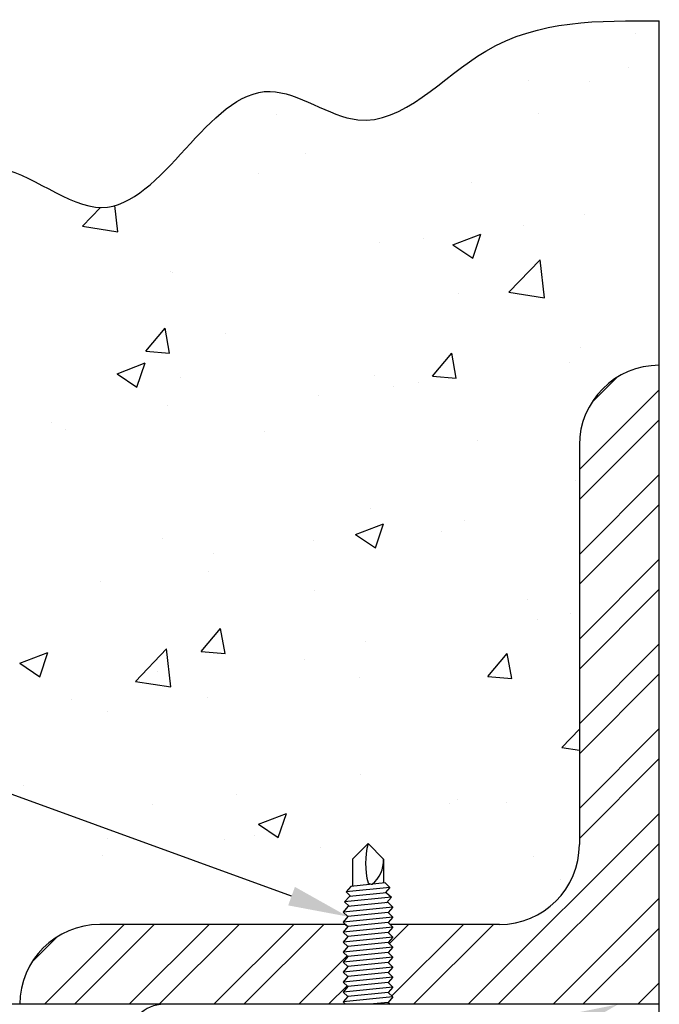
# Model space of a CAD drawing. Units: inches. Extents: x 176.1 to 207.2, y 245 to 265.4.
# Drawn here: x 184.7 to 185.7, y 249.1 to 250.6 of the extents above; entities that cross this region are included whole.
import ezdxf
from ezdxf import colors
from ezdxf.entities.mleader import LeaderData, LeaderLine
from ezdxf.math import Vec2, Vec3

# ---------------------------------------------------------------- set-up
doc = ezdxf.new("R2010")
doc.units = ezdxf.units.IN
doc.header["$LTSCALE"] = 0.25
doc.header["$MEASUREMENT"] = 0
doc.layers.add('5200 5255', color=7, linetype='Continuous')
doc.layers.add('ANNOTATIONS', color=1, linetype='Continuous')
doc.styles.add('ARIAL', font='arial.ttf', dxfattribs={"height": 0.09375})

msp = doc.modelspace()

# ---------------------------------------------------------------- hatches: boundary and pattern name
at = {"layer": '5200 5255'}
h = msp.add_hatch(dxfattribs=at)
h.set_pattern_fill('STEEL', color=256, scale=0.75, style=0)
h.set_pattern_definition([(45, (158.72688, 248.44405), (-0.06629126, 0.06629126), []), (45, (158.72688, 248.49093), (-0.06629126, 0.06629126), [])])
h.paths.add_polyline_path([(185.72403, 250.07054, 0.4142136), (185.59903, 249.94554), (185.59903, 249.32054, -0.4142136), (185.47403, 249.19554), (185.30303, 249.19554), (185.30754, 249.19137), (185.29992, 249.18279), (185.30754, 249.17574), (185.29992, 249.16717), (185.30754, 249.16012), (185.29992, 249.15154), (185.30754, 249.14449), (185.29992, 249.13592), (185.30754, 249.12887), (185.29992, 249.12029), (185.30754, 249.11324), (185.29992, 249.10467), (185.30754, 249.09762), (185.29992, 249.08904), (185.30754, 249.08199), (185.29992, 249.07342), (185.30303, 249.07054), (185.72403, 249.07054)])
h.paths.add_polyline_path([(185.22942, 249.13668), (185.23704, 249.14525), (185.22942, 249.1523), (185.23704, 249.16088), (185.22942, 249.16793), (185.23704, 249.1765), (185.22942, 249.18355), (185.23704, 249.19213), (185.23335, 249.19554), (184.84903, 249.19554, 0.4142136), (184.72403, 249.07054), (185.23335, 249.07054), (185.22942, 249.07418), (185.23704, 249.08275), (185.22942, 249.0898), (185.23704, 249.09838), (185.22942, 249.10543), (185.23704, 249.114), (185.22942, 249.12105), (185.23704, 249.12963)])

# ---------------------------------------------------------------- linework, layer by layer
for p, q in [((185.72403, 249.04265), (185.72403, 250.60932)), ((185.59903, 249.94554), (185.59903, 249.32054)), ((185.24406, 249.29756), (185.26848, 249.32197)), ((185.24406, 249.29756), (185.26848, 249.32197)), ((185.29289, 249.29756), (185.26848, 249.32197)), ((185.29289, 249.29756), (185.26848, 249.32197)), ((185.24406, 249.29756), (185.24406, 249.25533)), ((185.24406, 249.29756), (185.24406, 249.25533)), ((185.29289, 249.29756), (185.29289, 249.26021)), ((185.29289, 249.29756), (185.29289, 249.26021)), ((185.2951, 249.26043), (185.24185, 249.25511)), ((185.2951, 249.26043), (185.24185, 249.25511)), ((185.2951, 249.26043), (185.30272, 249.25338)), ((185.2951, 249.26043), (185.30272, 249.25338)), ((185.24185, 249.25511), (185.23423, 249.24654)), ((185.24185, 249.25511), (185.23423, 249.24654)), ((185.30272, 249.25338), (185.23423, 249.24654)), ((185.30272, 249.25338), (185.23423, 249.24654)), ((185.23423, 249.24654), (185.24185, 249.23948)), ((185.23423, 249.24654), (185.24185, 249.23948)), ((185.29751, 249.24505), (185.23945, 249.23924)), ((185.29751, 249.24505), (185.23945, 249.23924)), ((185.30272, 249.25338), (185.2951, 249.24481)), ((185.30272, 249.25338), (185.2951, 249.24481)), ((185.29751, 249.24505), (185.30513, 249.238)), ((185.29751, 249.24505), (185.30513, 249.238)), ((185.23945, 249.23924), (185.23182, 249.23067)), ((185.23945, 249.23924), (185.23182, 249.23067)), ((185.30513, 249.238), (185.23182, 249.23067)), ((185.30513, 249.238), (185.23182, 249.23067)), ((185.23182, 249.23067), (185.23945, 249.22362)), ((185.23182, 249.23067), (185.23945, 249.22362)), ((185.29992, 249.22967), (185.23704, 249.22338)), ((185.29992, 249.22967), (185.23704, 249.22338)), ((185.30513, 249.238), (185.29751, 249.22943)), ((185.30513, 249.238), (185.29751, 249.22943)), ((185.29992, 249.22967), (185.30754, 249.22262)), ((185.29992, 249.22967), (185.30754, 249.22262)), ((185.23704, 249.22338), (185.22942, 249.2148)), ((185.23704, 249.22338), (185.22942, 249.2148)), ((185.30754, 249.22262), (185.22942, 249.2148)), ((185.30754, 249.22262), (185.22942, 249.2148)), ((185.22942, 249.2148), (185.23704, 249.20775)), ((185.22942, 249.2148), (185.23704, 249.20775)), ((185.29992, 249.21404), (185.23704, 249.20775)), ((185.29992, 249.21404), (185.23704, 249.20775)), ((185.30754, 249.22262), (185.29992, 249.21404)), ((185.30754, 249.22262), (185.29992, 249.21404)), ((185.29992, 249.21404), (185.30754, 249.20699)), ((185.29992, 249.21404), (185.30754, 249.20699)), ((185.23335, 249.19554), (184.84903, 249.19554)), ((185.23704, 249.20775), (185.22942, 249.19918)), ((185.23704, 249.20775), (185.22942, 249.19918)), ((185.30754, 249.20699), (185.22942, 249.19918)), ((185.30754, 249.20699), (185.22942, 249.19918)), ((185.22942, 249.19918), (185.23704, 249.19213)), ((185.22942, 249.19918), (185.23704, 249.19213)), ((185.23335, 249.19554), (185.23704, 249.19213)), ((185.29992, 249.19842), (185.23704, 249.19213)), ((185.29992, 249.19842), (185.23704, 249.19213)), ((185.30754, 249.20699), (185.29992, 249.19842)), ((185.30754, 249.20699), (185.29992, 249.19842)), ((185.29992, 249.19842), (185.30754, 249.19137)), ((185.29992, 249.19842), (185.30754, 249.19137)), ((185.47403, 249.19554), (185.30303, 249.19554)), ((185.23704, 249.19213), (185.22942, 249.18355)), ((185.23704, 249.19213), (185.22942, 249.18355)), ((185.30754, 249.19137), (185.22942, 249.18355)), ((185.30754, 249.19137), (185.22942, 249.18355)), ((185.22942, 249.18355), (185.23704, 249.1765)), ((185.22942, 249.18355), (185.23704, 249.1765)), ((185.29992, 249.18279), (185.23704, 249.1765)), ((185.29992, 249.18279), (185.23704, 249.1765)), ((185.30754, 249.19137), (185.29992, 249.18279)), ((185.30754, 249.19137), (185.29992, 249.18279)), ((185.29992, 249.18279), (185.30754, 249.17574)), ((185.29992, 249.18279), (185.30754, 249.17574)), ((185.23704, 249.1765), (185.22942, 249.16793)), ((185.23704, 249.1765), (185.22942, 249.16793)), ((185.30754, 249.17574), (185.22942, 249.16793)), ((185.30754, 249.17574), (185.22942, 249.16793)), ((185.22942, 249.16793), (185.23704, 249.16088)), ((185.22942, 249.16793), (185.23704, 249.16088)), ((185.29992, 249.16717), (185.23704, 249.16088)), ((185.29992, 249.16717), (185.23704, 249.16088)), ((185.30754, 249.17574), (185.29992, 249.16717)), ((185.30754, 249.17574), (185.29992, 249.16717)), ((185.29992, 249.16717), (185.30754, 249.16012)), ((185.29992, 249.16717), (185.30754, 249.16012)), ((185.71217, 249.1723), (185.71217, 249.1723)), ((185.23704, 249.16088), (185.22942, 249.1523)), ((185.23704, 249.16088), (185.22942, 249.1523)), ((185.30754, 249.16012), (185.22942, 249.1523)), ((185.30754, 249.16012), (185.22942, 249.1523)), ((185.22942, 249.1523), (185.23704, 249.14525)), ((185.22942, 249.1523), (185.23704, 249.14525)), ((185.29992, 249.15154), (185.23704, 249.14525)), ((185.29992, 249.15154), (185.23704, 249.14525)), ((185.30754, 249.16012), (185.29992, 249.15154)), ((185.30754, 249.16012), (185.29992, 249.15154)), ((185.29992, 249.15154), (185.30754, 249.14449)), ((185.29992, 249.15154), (185.30754, 249.14449)), ((185.23704, 249.14525), (185.22942, 249.13668)), ((185.23704, 249.14525), (185.22942, 249.13668)), ((185.30754, 249.14449), (185.22942, 249.13668)), ((185.30754, 249.14449), (185.22942, 249.13668)), ((185.22942, 249.13668), (185.23704, 249.12963)), ((185.22942, 249.13668), (185.23704, 249.12963)), ((185.29992, 249.13592), (185.23704, 249.12963)), ((185.29992, 249.13592), (185.23704, 249.12963)), ((185.30754, 249.14449), (185.29992, 249.13592)), ((185.30754, 249.14449), (185.29992, 249.13592)), ((185.29992, 249.13592), (185.30754, 249.12887)), ((185.29992, 249.13592), (185.30754, 249.12887)), ((185.23704, 249.12963), (185.22942, 249.12105)), ((185.23704, 249.12963), (185.22942, 249.12105)), ((185.30754, 249.12887), (185.22942, 249.12105)), ((185.30754, 249.12887), (185.22942, 249.12105)), ((185.22942, 249.12105), (185.23704, 249.114)), ((185.22942, 249.12105), (185.23704, 249.114)), ((185.29992, 249.12029), (185.23704, 249.114)), ((185.29992, 249.12029), (185.23704, 249.114)), ((185.30754, 249.12887), (185.29992, 249.12029)), ((185.30754, 249.12887), (185.29992, 249.12029)), ((185.29992, 249.12029), (185.30754, 249.11324)), ((185.29992, 249.12029), (185.30754, 249.11324)), ((185.23704, 249.114), (185.22942, 249.10543)), ((185.23704, 249.114), (185.22942, 249.10543)), ((185.30754, 249.11324), (185.22942, 249.10543)), ((185.30754, 249.11324), (185.22942, 249.10543)), ((185.22942, 249.10543), (185.23704, 249.09838)), ((185.22942, 249.10543), (185.23704, 249.09838)), ((185.29992, 249.10467), (185.23704, 249.09838)), ((185.29992, 249.10467), (185.23704, 249.09838)), ((185.30754, 249.11324), (185.29992, 249.10467)), ((185.30754, 249.11324), (185.29992, 249.10467)), ((185.29992, 249.10467), (185.30754, 249.09762)), ((185.29992, 249.10467), (185.30754, 249.09762)), ((185.23704, 249.09838), (185.22942, 249.0898)), ((185.23704, 249.09838), (185.22942, 249.0898)), ((185.30754, 249.09762), (185.22942, 249.0898)), ((185.30754, 249.09762), (185.22942, 249.0898)), ((185.22942, 249.0898), (185.23704, 249.08275)), ((185.22942, 249.0898), (185.23704, 249.08275)), ((185.29992, 249.08904), (185.23704, 249.08275)), ((185.29992, 249.08904), (185.23704, 249.08275)), ((185.30754, 249.09762), (185.29992, 249.08904)), ((185.30754, 249.09762), (185.29992, 249.08904)), ((185.29992, 249.08904), (185.30754, 249.08199)), ((185.29992, 249.08904), (185.30754, 249.08199)), ((185.23704, 249.08275), (185.22942, 249.07418)), ((185.23704, 249.08275), (185.22942, 249.07418)), ((185.30754, 249.08199), (185.22942, 249.07418)), ((185.30754, 249.08199), (185.22942, 249.07418)), ((185.22942, 249.07418), (185.23335, 249.07054)), ((185.22942, 249.07418), (185.23335, 249.07054)), ((185.29992, 249.07342), (185.27116, 249.07054)), ((185.29992, 249.07342), (185.27116, 249.07054)), ((185.30754, 249.08199), (185.29992, 249.07342)), ((185.30754, 249.08199), (185.29992, 249.07342)), ((185.29992, 249.07342), (185.30303, 249.07054)), ((185.29992, 249.07342), (185.30303, 249.07054)), ((185.72403, 249.07054), (183.45285, 249.07054)), ((185.72403, 249.04265), (185.72403, 249.07054))]:
    msp.add_line(p, q, dxfattribs=at)
at = {"layer": '5200 5255', "linetype": 'Continuous'}
for p, q in [((185.68652, 250.58967), (185.68652, 250.58967)), ((185.67585, 250.53614), (185.67585, 250.53614)), ((185.51938, 250.51554), (185.51938, 250.51554)), ((185.61541, 250.51455), (185.61541, 250.51455)), ((185.12466, 250.46357), (185.12466, 250.46357)), ((185.53557, 250.46447), (185.53557, 250.46447)), ((185.17108, 250.40191), (185.17108, 250.40191)), ((185.09676, 250.37002), (185.09676, 250.37002)), ((185.4304, 250.35593), (185.4304, 250.35593)), ((184.87737, 250.2796), (184.87261, 250.32049)), ((184.82178, 250.28822), (184.85, 250.31763)), ((185.60781, 250.30649), (185.60781, 250.30649)), ((185.51143, 250.28963), (185.51143, 250.28963)), ((184.82178, 250.28822), (184.87737, 250.2796)), ((185.40123, 250.25894), (185.44499, 250.27574)), ((185.43233, 250.23797), (185.445, 250.27573)), ((185.28691, 250.26249), (185.28691, 250.26249)), ((185.35497, 250.26903), (185.35497, 250.26903)), ((185.40123, 250.25894), (185.43232, 250.23797)), ((185.48881, 250.18477), (185.53749, 250.23551)), ((185.5444, 250.17615), (185.53749, 250.2355)), ((184.96025, 250.21707), (184.96025, 250.21707)), ((184.96229, 250.21563), (184.96229, 250.21563)), ((185.40978, 250.18318), (185.40978, 250.18318)), ((185.48881, 250.18477), (185.54439, 250.17615)), ((184.92091, 250.09281), (184.95104, 250.12872)), ((184.95827, 250.08954), (184.95104, 250.12872)), ((185.04529, 250.12062), (185.04529, 250.12062)), ((184.92091, 250.09281), (184.95826, 250.08955)), ((185.36919, 250.05359), (185.39932, 250.0895)), ((185.40656, 250.05032), (185.39933, 250.0895)), ((185.60021, 250.09843), (185.60021, 250.09843)), ((184.87609, 250.05736), (184.91986, 250.07415)), ((184.90719, 250.03638), (184.91986, 250.07415)), ((185.58372, 250.07429), (185.58372, 250.07429)), ((184.87609, 250.05736), (184.90718, 250.03639)), ((184.97505, 250.05065), (184.97505, 250.05065)), ((185.27931, 250.05443), (185.27931, 250.05443)), ((185.34701, 250.04312), (185.34701, 250.04312)), ((185.36919, 250.05359), (185.40655, 250.05033)), ((185.30869, 250.03656), (185.30869, 250.03656)), ((185.19055, 250.02252), (185.19055, 250.02252)), ((184.95469, 250.00757), (184.95469, 250.00757)), ((184.77319, 249.9808), (184.77319, 249.9808)), ((184.79583, 249.97056), (184.79583, 249.97056)), ((185.10683, 249.9667), (185.10683, 249.9667)), ((185.44047, 249.9526), (185.44047, 249.9526)), ((185.59261, 249.89038), (185.59261, 249.89038)), ((185.27171, 249.84637), (185.27171, 249.84637)), ((185.4193, 249.82778), (185.4193, 249.82778)), ((185.24916, 249.80572), (185.29292, 249.82252)), ((185.28025, 249.78475), (185.29293, 249.82252)), ((184.94709, 249.79951), (184.94709, 249.79951)), ((185.18259, 249.79661), (185.18259, 249.79661)), ((185.24916, 249.80572), (185.28025, 249.78475)), ((185.38397, 249.81027), (185.38397, 249.81027)), ((185.02613, 249.77602), (185.02613, 249.77602)), ((185.01948, 249.7477), (185.01948, 249.7477)), ((184.85071, 249.73296), (184.85071, 249.73296)), ((185.18435, 249.71886), (185.18435, 249.71886)), ((185.51798, 249.70477), (185.51798, 249.70477)), ((185.53373, 249.67304), (185.53373, 249.67304)), ((185.58501, 249.68232), (185.58501, 249.68232)), ((185.00763, 249.62269), (185.03776, 249.6586)), ((185.04499, 249.61942), (185.03776, 249.6586)), ((184.90464, 249.57595), (184.95332, 249.62668)), ((184.96023, 249.56732), (184.95333, 249.62668)), ((185.26411, 249.63831), (185.26411, 249.63831)), ((184.72402, 249.60414), (184.76778, 249.62094)), ((184.75512, 249.58317), (184.76779, 249.62093)), ((185.00763, 249.62269), (185.04498, 249.61943)), ((185.45591, 249.58347), (185.48604, 249.61938)), ((185.49327, 249.5802), (185.48605, 249.61938)), ((184.72402, 249.60414), (184.75511, 249.58317)), ((185.16924, 249.61047), (185.16924, 249.61047)), ((184.93949, 249.59145), (184.93949, 249.59145)), ((185.25488, 249.58127), (185.25488, 249.58127)), ((185.45591, 249.58347), (185.49327, 249.58021)), ((184.90464, 249.57595), (184.96023, 249.56732)), ((185.01817, 249.55011), (185.01817, 249.55011)), ((184.80475, 249.54791), (184.80475, 249.54791)), ((184.86171, 249.52951), (184.86171, 249.52951)), ((185.57167, 249.4725), (185.59903, 249.50101)), ((185.57167, 249.4725), (185.59903, 249.46825)), ((185.57741, 249.47426), (185.57741, 249.47426)), ((185.25651, 249.43025), (185.25651, 249.43025)), ((184.729, 249.41359), (184.729, 249.41359)), ((185.06264, 249.39949), (185.06264, 249.39949)), ((184.93189, 249.38339), (184.93189, 249.38339)), ((185.39628, 249.38539), (185.39628, 249.38539)), ((185.40793, 249.39175), (185.40793, 249.39175)), ((185.48518, 249.38673), (185.48518, 249.38673)), ((185.09709, 249.3525), (185.14085, 249.3693)), ((185.12818, 249.33153), (185.14085, 249.3693)), ((185.09709, 249.3525), (185.12818, 249.33153)), ((185.09046, 249.33476), (185.09046, 249.33476)), ((184.86078, 249.32963), (184.86078, 249.32963)), ((185.04344, 249.32919), (185.04344, 249.32919)), ((184.85375, 249.3036), (184.85375, 249.3036)), ((185.19442, 249.31554), (185.19442, 249.31554)), ((185.52806, 249.30144), (185.52806, 249.30144)), ((185.56981, 249.2662), (185.56981, 249.2662))]:
    msp.add_line(p, q, dxfattribs=at)
at = {"layer": '5200 5255'}
for centre, radius, start, end in [((185.72403, 249.94554), 0.125, 90, 180), ((185.3892, 249.29098), 0.12453, 165.58875, 194.21393), ((185.3892, 249.29098), 0.12453, 165.58875, 194.21393), ((185.47403, 249.32054), 0.125, 270, 0), ((185.2439, 249.29624), 0.04901, 309.52528, 1.53763), ((185.2439, 249.29624), 0.04901, 309.52528, 1.53763), ((185.27682, 249.27638), 0.01803, 242.42079, 264.47661), ((185.27682, 249.27638), 0.01803, 242.42079, 264.47661), ((184.84903, 249.07054), 0.125, 90, 180), ((184.94964, 249.01476), 0.05578, 90, 180)]:
    msp.add_arc(centre, radius, start, end, dxfattribs=at)
msp.add_spline([(183.45285, 249.07054), (183.56625, 249.41389), (183.54401, 249.60278), (183.67001, 249.78797), (183.75155, 250.02131), (183.95908, 250.04353), (184.12955, 250.25835), (184.37415, 250.19909), (184.68545, 250.38057), (184.85221, 250.31761), (185.11534, 250.49909), (185.25246, 250.45465), (185.45258, 250.56206), (185.72403, 250.60932)], degree=3, dxfattribs=at)

# ---------------------------------------------------------------- leaders
at = {"layer": 'ANNOTATIONS'}
ml = msp.add_multileader_mtext('Standard', dxfattribs=at)
ml.set_content('5/16"-12 X 1"\\PSELF DRILLING TEK SCREW', color=256, style='ARIAL')
ml.set_leader_properties()
ml.build(insert=Vec2(0, 0))
ml.multileader.update_dxf_attribs({"dogleg_length": 0.36, "arrow_head_size": 0.09375})
ctx = ml.context
ctx.base_point, ctx.char_height, ctx.arrow_head_size, ctx.landing_gap_size, ctx.plane_origin = Vec3(181.81972, 249.89346), 0.09375, 0.09375, 0.09, Vec3(181.13893, 249.46023)
ctx.text_align_type = 2
notes = []
notes.append((ctx, [(1, (1, 1, 0), (183.35064, 249.89346), (-1, 0), 0.09796, [(0, [(185.23704, 249.20775)], 0, [])])]))
ctx.mtext.insert, ctx.mtext.width, ctx.mtext.alignment, ctx.mtext.flow_direction = Vec3(183.16269, 249.94114), 1.5926522, 3, 5
ml = msp.add_multileader_mtext('Standard', dxfattribs=at)
ml.set_content('DOOR OVERLAPS JAMB\\P1" EACH SIDE', color=256, style='ARIAL')
ml.set_leader_properties()
ml.build(insert=Vec2(0, 0))
ml.multileader.update_dxf_attribs({"dogleg_length": 0.36, "arrow_head_size": 0.09375})
ctx = ml.context
ctx.base_point, ctx.char_height, ctx.arrow_head_size, ctx.landing_gap_size, ctx.plane_origin = Vec3(181.64835, 248.22777), 0.09375, 0.09375, 0.09, Vec3(181.21855, 247.79454)
ctx.text_align_type = 2
notes.append((ctx, [(1, (1, 1, 0), (183.43027, 248.22777), (-1, 0), 0.09796, [(0, [(185.6597, 249.07054)], 0, [])])]))
ctx.mtext.insert, ctx.mtext.width, ctx.mtext.alignment, ctx.mtext.flow_direction = Vec3(183.24231, 248.27545), 1.5926522, 3, 5
for ctx, leaders in notes:
    for number, flags, end, landing, length, lines in leaders:
        leader = LeaderData()
        leader.index, (leader.has_last_leader_line, leader.has_dogleg_vector, leader.attachment_direction) = number, flags
        leader.last_leader_point, leader.dogleg_vector, leader.dogleg_length = Vec3(end), Vec3(landing), length
        for number, points, colour, breaks in lines:
            line = LeaderLine()
            line.index, line.vertices, line.color, line.breaks = number, Vec3.list(points), colors.encode_raw_color(colour), breaks
            leader.lines.append(line)
        ctx.leaders.append(leader)

doc.saveas('drawing.dxf')
